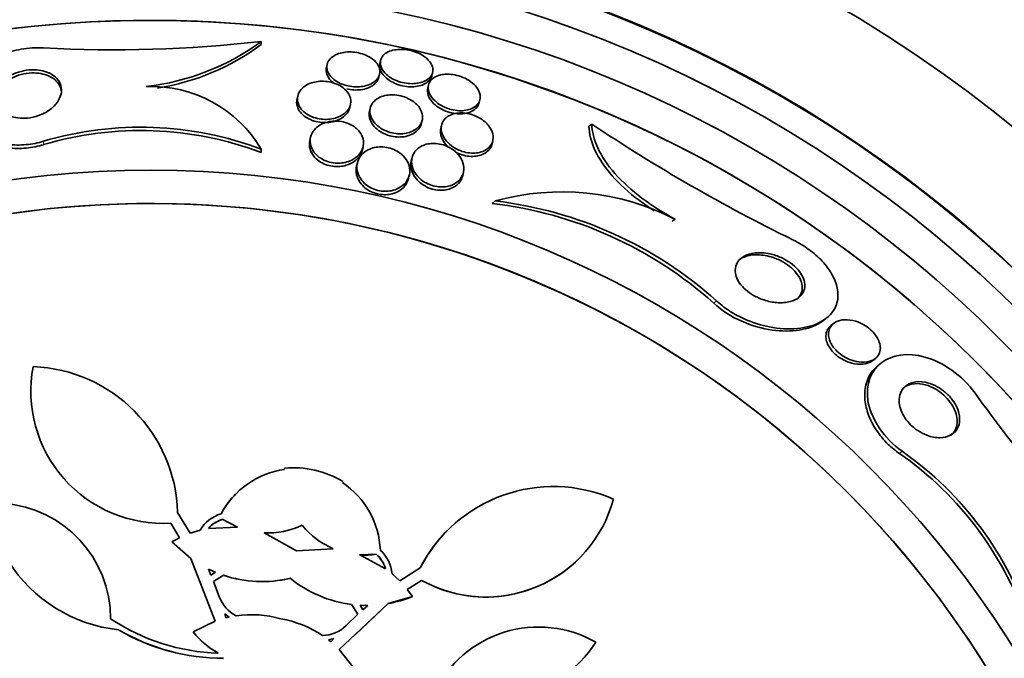
# Model space of a CAD drawing. Units: millimetres. Extents: x 0 to 1467, y 0 to 1211.
# Drawn here: x 695 to 710, y 658 to 667 of the extents above; entities that cross this region are included whole.
import ezdxf
from ezdxf import colors
from ezdxf.entities.mleader import LeaderData, LeaderLine
from ezdxf.math import Vec2, Vec3

# ---------------------------------------------------------------- set-up
doc = ezdxf.new("R2010")
doc.units = ezdxf.units.MM
doc.layers.add('DV1_Défaut', color=7, linetype='Continuous')
doc.layers.add('Défaut', color=7, linetype='Continuous')

# ---------------------------------------------------------------- blocks, each defined once
blk = doc.blocks.new('_DOT')
at = {"color": 0}
blk.add_line((0, 0), (-1, 0), dxfattribs=at)
at = {"color": 0, "const_width": 0.333}
blk.add_lwpolyline([(-0.1665, 0, 1), (0.1665, 0, 1)], format="xyb", close=True, dxfattribs=at)
blk = doc.blocks.new('SE')
at = {"layer": 'DV1_Défaut', "color": 7, "linetype": 'Continuous', "lineweight": 35}
for p, q in [((699.073, 666.843), (699.073, 666.797)), ((700.865, 666.559), (700.855, 666.513)), ((700.063, 666.498), (700.053, 666.452)), ((700.84, 666.309), (700.851, 666.355)), ((701.635, 666.335), (701.645, 666.38)), ((701.583, 666.188), (701.572, 666.142)), ((699.623, 666.027), (699.613, 665.98)), ((702.344, 665.928), (702.355, 665.974)), ((700.404, 665.852), (700.415, 665.9)), ((700.71, 665.843), (700.699, 665.796)), ((701.479, 665.617), (701.49, 665.665)), ((701.78, 665.588), (701.769, 665.54)), ((704.031, 665.606), (703.989, 665.573)), ((699.816, 665.408), (699.804, 665.359)), ((699.077, 665.228), (699.077, 665.177)), ((700.593, 665.218), (700.604, 665.266)), ((702.537, 665.31), (702.548, 665.358)), ((701.336, 665.1), (701.325, 665.051)), ((700.517, 665.023), (700.505, 664.973)), ((701.285, 664.794), (701.296, 664.844)), ((702.096, 664.834), (702.107, 664.883)), ((702.585, 664.453), (702.538, 664.415)), ((705.279, 664.18), (705.237, 664.147)), ((707.504, 662.66), (707.546, 662.693)), ((707.656, 662.615), (707.617, 662.583)), ((695.656, 661.967), (695.656, 661.967)), ((708.244, 662.06), (708.283, 662.091)), ((708.366, 662.021), (708.327, 661.99)), ((699.427, 660.444), (699.426, 660.428)), ((699.426, 660.428), (699.427, 660.444)), ((699.427, 660.444), (699.427, 660.444)), ((700.299, 660.245), (700.293, 660.23)), ((698.699, 660.063), (698.699, 660.063)), ((697.822, 659.78), (698.012, 659.47)), ((697.72, 659.622), (697.72, 659.622)), ((697.72, 659.622), (697.853, 659.403)), ((697.853, 659.403), (697.72, 659.622)), ((698.246, 659.626), (698.246, 659.626)), ((698.502, 659.678), (698.502, 659.678)), ((698.502, 659.678), (698.722, 659.561)), ((698.722, 659.561), (698.502, 659.678)), ((698.012, 659.47), (698.162, 659.516)), ((698.286, 659.543), (698.722, 659.561)), ((699.121, 659.474), (699.603, 659.205)), ((699.691, 659.588), (699.691, 659.588)), ((701.868, 659.513), (701.868, 659.513)), ((697.738, 659.342), (697.853, 659.403)), ((697.738, 659.342), (697.738, 659.342)), ((697.738, 659.342), (698.02, 659.09)), ((698.02, 659.09), (697.738, 659.342)), ((699.603, 659.205), (700.155, 659.238)), ((698.02, 659.09), (698.384, 658.151)), ((698.02, 659.09), (698.02, 659.09)), ((698.384, 658.151), (698.02, 659.09)), ((700.801, 659.154), (700.552, 659.144)), ((700.552, 659.144), (700.937, 658.938)), ((700.801, 659.154), (700.801, 659.154)), ((703.843, 659.093), (703.843, 659.093)), ((698.284, 658.932), (698.389, 658.884)), ((698.389, 658.884), (698.284, 658.932)), ((698.284, 658.932), (698.323, 658.842)), ((698.323, 658.842), (698.389, 658.884)), ((701.152, 658.754), (701.458, 658.95)), ((698.362, 658.747), (698.51, 658.839)), ((698.51, 658.839), (698.362, 658.747)), ((698.362, 658.747), (698.447, 658.519)), ((698.51, 658.839), (698.51, 658.839)), ((699.51, 658.794), (699.51, 658.794)), ((701.037, 658.86), (701.152, 658.754)), ((701.266, 658.624), (701.481, 658.763)), ((701.481, 658.763), (701.266, 658.624)), ((701.481, 658.763), (701.481, 658.763)), ((701.266, 658.624), (701.343, 658.519)), ((701.343, 658.519), (700.98, 658.415)), ((701.343, 658.519), (701.343, 658.519)), ((700.98, 658.415), (700.246, 657.726)), ((700.43, 658.401), (700.43, 658.401)), ((700.43, 658.401), (700.524, 658.254)), ((700.524, 658.254), (700.43, 658.401)), ((700.483, 657.948), (700.98, 658.415)), ((700.559, 658.389), (700.674, 658.386)), ((700.674, 658.386), (700.559, 658.389)), ((700.559, 658.389), (700.6, 658.322)), ((700.6, 658.322), (700.674, 658.386)), ((700.98, 658.415), (700.98, 658.415)), ((698.058, 657.989), (698.384, 658.151)), ((698.53, 658.262), (698.593, 658.211)), ((698.593, 658.211), (698.531, 658.262)), ((698.531, 658.262), (698.548, 658.201)), ((698.548, 658.201), (698.593, 658.211)), ((700.348, 658.085), (700.524, 658.254)), ((696.937, 658.022), (696.937, 658.022)), ((698.058, 657.989), (698.058, 657.989)), ((700.084, 657.871), (700.162, 657.89)), ((700.162, 657.89), (700.084, 657.871)), ((700.084, 657.871), (700.119, 657.843)), ((700.162, 657.89), (700.119, 657.843)), ((700.119, 657.843), (700.162, 657.89)), ((700.162, 657.89), (700.162, 657.89)), ((700.246, 657.726), (700.469, 657.439))]:
    blk.add_line(p, q, dxfattribs=at)
at = {"layer": 'DV1_Défaut', "color": 7, "linetype": 'Continuous', "lineweight": 18}
for p, q in [((695.814, 665.348), (695.814, 665.296)), ((705.901, 662.955), (705.859, 662.921)), ((708.682, 660.698), (708.642, 660.666))]:
    blk.add_line(p, q, dxfattribs=at)
at = {"layer": 'DV1_Défaut', "color": 7, "linetype": 'Continuous', "lineweight": 35}
for centre, radius in [((697.349, 649.591), 30), ((697.4, 649.642), 26.834), ((697.401, 649.643), 26.588), ((697.401, 649.643), 26.535), ((697.402, 649.644), 26.346), ((697.407, 649.649), 23.976), ((697.408, 649.65), 23.645), ((697.407, 649.65), 23.585), ((697.409, 649.651), 22.655), ((697.41, 649.652), 22), ((697.413, 649.655), 20.5), ((697.416, 649.658), 18.906), ((697.416, 649.658), 18.9), ((697.416, 649.658), 18.5), ((697.417, 649.659), 18), ((697.418, 649.66), 17.5), ((697.422, 649.664), 15.25), ((697.422, 649.664), 14.75)]:
    blk.add_circle(centre, radius, dxfattribs=at)
for centre, radius, start, end in [((697.403, 649.645), 25.906, 49.3484, 179.7884), ((697.414, 649.656), 18.9, 0, 135.0001), ((697.418, 649.66), 17.5, 0, 135), ((696.883, 685.98), 19.261, 266.809, 276.5288), ((696.967, 669.691), 3.542, 276.2636, 306.4955), ((696.966, 669.637), 3.537, 279.0638, 306.5793), ((697.418, 664.24), 1.931, 30.7798, 91.92), ((697.268, 660.445), 5.114, 69.2918, 106.5198), ((697.268, 660.41), 5.099, 69.2255, 106.572), ((718.329, 686.94), 25.682, 236.1699, 243.9403), ((697.409, 649.651), 22, 135.0001, 315), ((703.584, 660.883), 3.706, 62.7933, 105.6361), ((697.422, 649.664), 14.75, 0, 135), ((701.84, 658.423), 6.032, 48.2221, 83.3579), ((701.871, 658.451), 6.044, 48.1782, 83.2122), ((697.412, 649.654), 20.5, 135.0001, 315), ((697.414, 649.656), 18.5, 135.0001, 315), ((697.417, 649.659), 18, 135.0001, 315), ((697.604, 661.6), 1.982, 169.3282, 273.357), ((697.604, 661.6), 1.982, 169.3301, 273.3548), ((695.575, 659.721), 2.248, 1.5191, 87.9246), ((725.508, 672.747), 19.297, 215.3878, 225.0901), ((705.727, 656.482), 5.1, 17.8034, 55.139), ((705.754, 656.504), 5.115, 17.8696, 55.0869), ((697.422, 649.664), 15.25, 135.0001, 315), ((699.612, 659.149), 1.292, 98.3089, 151.8022), ((699.569, 659.16), 1.291, 76.1176, 96.3093), ((699.614, 659.149), 1.292, 57.9792, 78.1681), ((699.569, 659.158), 1.294, 2.5382, 55.9833), ((699.612, 659.149), 1.292, 135.089, 151.8012), ((703.455, 657.926), 2.244, 66.3453, 152.8355), ((695.081, 658.186), 1.738, 0.0509, 85.6081), ((702.443, 660.492), 1.979, 240.9029, 345.0441), ((698.615, 659.257), 0.522, 105.69, 150.2738), ((698.616, 659.255), 0.524, 135.0682, 150.1601), ((698.615, 659.257), 0.436, 105.0158, 139.0447), ((698.615, 659.257), 0.436, 105.0219, 135.1465), ((699.173, 660.686), 1.213, 267.5111, 295.2283), ((699.175, 660.677), 1.204, 267.4002, 295.3392), ((700.628, 660.346), 1.205, 218.9662, 246.8838), ((700.629, 660.348), 1.207, 218.9858, 246.8641), ((703.455, 657.926), 2.244, 135.0022, 152.8344), ((700.515, 658.822), 0.523, 4.0992, 48.5677), ((697.177, 660.248), 2.239, 212.3554, 263.8433), ((697.177, 660.248), 2.239, 212.3553, 263.8433), ((700.627, 660.348), 1.207, 266.4011, 278.2498), ((700.515, 658.823), 0.437, 15.3029, 49.2562), ((700.516, 658.823), 0.437, 15.2858, 49.2732), ((702.443, 660.492), 1.979, 240.9029, 315.0976), ((699.089, 660.57), 1.826, 251.5115, 283.3303), ((699.089, 660.571), 1.826, 251.5114, 283.3303), ((700.66, 660.213), 1.826, 230.9613, 262.7707), ((700.66, 660.213), 1.826, 230.9613, 262.7707), ((698.934, 658.691), 0.516, 199.388, 243.016), ((700.659, 660.213), 1.827, 280.1167, 291.9795), ((698.518, 660.727), 3.056, 236.2117, 268.3722), ((698.932, 656.643), 1.605, 74.1081, 98.3128), ((699.097, 656.604), 1.606, 55.9762, 80.176), ((698.518, 660.727), 3.134, 239.6863, 269.896), ((698.518, 660.727), 3.133, 239.6862, 269.896), ((699.023, 658.749), 1.228, 218.25, 241.2324), ((699.02, 658.747), 1.225, 218.2147, 241.2676), ((699.984, 658.451), 0.516, 271.2966, 314.9076), ((703.235, 656.327), 1.736, 60.3591, 154.2859), ((702.243, 659.088), 2.235, 250.4225, 325.9139)]:
    blk.add_arc(centre, radius, start, end, dxfattribs=at)
for points, knots in [([(695.814, 665.348), (695.731, 665.323), (695.642, 665.305), (695.553, 665.297), (695.461, 665.288), (695.367, 665.289), (695.28, 665.3), (695.196, 665.31), (695.115, 665.33), (695.043, 665.356), (694.966, 665.384), (694.898, 665.42), (694.84, 665.461), (694.773, 665.509), (694.719, 665.564), (694.678, 665.623), (694.63, 665.693), (694.6, 665.77), (694.588, 665.847), (694.574, 665.939), (694.585, 666.034), (694.62, 666.126), (694.657, 666.226), (694.725, 666.325), (694.819, 666.414), (694.89, 666.48), (694.978, 666.543), (695.08, 666.595), (695.164, 666.638), (695.261, 666.675), (695.362, 666.702), (695.464, 666.729), (695.574, 666.745), (695.681, 666.749), (695.725, 666.751), (695.768, 666.751), (695.811, 666.748)], [0, 0, 0, 0, 0.067156, 0.067156, 0.067156, 0.136701, 0.136701, 0.136701, 0.203879, 0.203879, 0.203879, 0.275511, 0.275511, 0.275511, 0.359002, 0.359002, 0.359002, 0.459769, 0.459769, 0.459769, 0.578933, 0.578933, 0.578933, 0.708331, 0.708331, 0.708331, 0.805121, 0.805121, 0.805121, 0.885855, 0.885855, 0.885855, 0.967238, 0.967238, 0.967238, 1, 1, 1, 1]), ([(700.717, 666.599), (700.689, 666.618), (700.656, 666.634), (700.62, 666.648), (700.585, 666.661), (700.546, 666.672), (700.507, 666.678), (700.469, 666.685), (700.431, 666.688), (700.395, 666.687), (700.357, 666.687), (700.321, 666.683), (700.289, 666.676), (700.252, 666.668), (700.219, 666.656), (700.191, 666.642), (700.158, 666.626), (700.131, 666.606), (700.11, 666.584), (700.086, 666.559), (700.071, 666.53), (700.063, 666.499), (700.056, 666.466), (700.058, 666.43), (700.072, 666.395), (700.085, 666.36), (700.109, 666.324), (700.144, 666.292), (700.169, 666.269), (700.199, 666.247), (700.234, 666.229), (700.269, 666.211), (700.309, 666.195), (700.35, 666.184), (700.387, 666.174), (700.427, 666.167), (700.465, 666.164), (700.502, 666.162), (700.539, 666.163), (700.573, 666.167), (700.61, 666.171), (700.645, 666.179), (700.675, 666.19), (700.71, 666.202), (700.741, 666.218), (700.766, 666.236), (700.796, 666.257), (700.818, 666.282), (700.833, 666.309), (700.85, 666.339), (700.857, 666.372), (700.855, 666.406), (700.852, 666.441), (700.838, 666.478), (700.812, 666.512), (700.79, 666.543), (700.758, 666.573), (700.717, 666.599)], [0, 0, 0, 0, 0.043048, 0.043048, 0.043048, 0.086265, 0.086265, 0.086265, 0.127652, 0.127652, 0.127652, 0.170053, 0.170053, 0.170053, 0.217134, 0.217134, 0.217134, 0.271568, 0.271568, 0.271568, 0.334392, 0.334392, 0.334392, 0.403263, 0.403263, 0.403263, 0.471202, 0.471202, 0.471202, 0.518284, 0.518284, 0.518284, 0.565715, 0.565715, 0.565715, 0.607975, 0.607975, 0.607975, 0.648933, 0.648933, 0.648933, 0.693095, 0.693095, 0.693095, 0.743748, 0.743748, 0.743748, 0.802854, 0.802854, 0.802854, 0.869661, 0.869661, 0.869661, 0.93893, 0.93893, 0.93893, 1, 1, 1, 1]), ([(701.504, 666.629), (701.475, 666.648), (701.441, 666.666), (701.404, 666.68), (701.368, 666.695), (701.328, 666.707), (701.289, 666.714), (701.251, 666.722), (701.212, 666.726), (701.176, 666.726), (701.139, 666.726), (701.104, 666.723), (701.072, 666.717), (701.037, 666.71), (701.005, 666.7), (700.978, 666.687), (700.947, 666.671), (700.922, 666.653), (700.904, 666.632), (700.882, 666.608), (700.869, 666.58), (700.864, 666.551), (700.858, 666.519), (700.863, 666.485), (700.877, 666.451), (700.892, 666.417), (700.917, 666.382), (700.953, 666.349), (700.978, 666.326), (701.01, 666.303), (701.046, 666.284), (701.081, 666.265), (701.123, 666.248), (701.165, 666.235), (701.203, 666.224), (701.243, 666.217), (701.281, 666.213), (701.319, 666.21), (701.355, 666.21), (701.389, 666.213), (701.425, 666.217), (701.459, 666.224), (701.488, 666.234), (701.522, 666.245), (701.55, 666.26), (701.574, 666.277), (701.601, 666.297), (701.621, 666.321), (701.633, 666.347), (701.647, 666.375), (701.652, 666.407), (701.647, 666.44), (701.642, 666.473), (701.627, 666.509), (701.6, 666.543), (701.577, 666.573), (701.544, 666.603), (701.504, 666.629)], [0, 0, 0, 0, 0.044258, 0.044258, 0.044258, 0.0887, 0.0887, 0.0887, 0.13105, 0.13105, 0.13105, 0.173893, 0.173893, 0.173893, 0.220839, 0.220839, 0.220839, 0.274508, 0.274508, 0.274508, 0.33599, 0.33599, 0.33599, 0.403371, 0.403371, 0.403371, 0.470575, 0.470575, 0.470575, 0.519097, 0.519097, 0.519097, 0.567978, 0.567978, 0.567978, 0.611452, 0.611452, 0.611452, 0.653162, 0.653162, 0.653162, 0.697532, 0.697532, 0.697532, 0.747788, 0.747788, 0.747788, 0.805859, 0.805859, 0.805859, 0.871219, 0.871219, 0.871219, 0.939336, 0.939336, 0.939336, 1, 1, 1, 1]), ([(695.905, 666.367), (695.95, 666.345), (695.988, 666.317), (696.015, 666.286), (696.043, 666.255), (696.062, 666.22), (696.072, 666.185), (696.084, 666.143), (696.085, 666.099), (696.075, 666.056), (696.064, 666.006), (696.039, 665.956), (696.001, 665.91), (695.969, 665.871), (695.927, 665.833), (695.877, 665.8), (695.836, 665.774), (695.789, 665.75), (695.738, 665.732), (695.686, 665.714), (695.629, 665.701), (695.572, 665.695), (695.523, 665.69), (695.474, 665.691), (695.428, 665.697), (695.385, 665.702), (695.345, 665.712), (695.309, 665.725), (695.27, 665.739), (695.236, 665.757), (695.207, 665.778), (695.174, 665.802), (695.147, 665.829), (695.127, 665.858), (695.104, 665.893), (695.089, 665.931), (695.084, 665.97), (695.078, 666.015), (695.084, 666.063), (695.102, 666.109), (695.122, 666.158), (695.156, 666.208), (695.204, 666.252), (695.24, 666.286), (695.284, 666.317), (695.335, 666.343), (695.377, 666.365), (695.426, 666.383), (695.476, 666.396), (695.527, 666.41), (695.582, 666.418), (695.635, 666.42), (695.682, 666.421), (695.729, 666.418), (695.772, 666.41), (695.814, 666.402), (695.853, 666.39), (695.888, 666.375), (695.894, 666.373), (695.899, 666.37), (695.905, 666.367)], [0, 0, 0, 0, 0.054552, 0.054552, 0.054552, 0.108618, 0.108618, 0.108618, 0.172034, 0.172034, 0.172034, 0.243815, 0.243815, 0.243815, 0.304174, 0.304174, 0.304174, 0.352841, 0.352841, 0.352841, 0.402045, 0.402045, 0.402045, 0.44365, 0.44365, 0.44365, 0.482059, 0.482059, 0.482059, 0.522967, 0.522967, 0.522967, 0.570425, 0.570425, 0.570425, 0.627414, 0.627414, 0.627414, 0.694643, 0.694643, 0.694643, 0.767787, 0.767787, 0.767787, 0.822573, 0.822573, 0.822573, 0.868074, 0.868074, 0.868074, 0.913951, 0.913951, 0.913951, 0.954292, 0.954292, 0.954292, 0.993415, 0.993415, 0.993415, 1, 1, 1, 1]), ([(700.053, 666.452), (700.051, 666.445), (700.05, 666.437), (700.049, 666.43), (700.046, 666.395), (700.054, 666.358), (700.073, 666.323), (700.088, 666.294), (700.11, 666.265), (700.14, 666.239), (700.151, 666.229), (700.163, 666.22), (700.176, 666.211)], [0, 0, 0, 0, 0.0944186, 0.0944186, 0.0944186, 0.5284583, 0.5284583, 0.5284583, 0.8728229, 0.8728229, 0.8728229, 1, 1, 1, 1]), ([(700.855, 666.513), (700.854, 666.508), (700.853, 666.502), (700.852, 666.496), (700.848, 666.464), (700.855, 666.429), (700.872, 666.395), (700.888, 666.361), (700.916, 666.326), (700.953, 666.294), (700.979, 666.272), (701.011, 666.25), (701.047, 666.232), (701.084, 666.213), (701.125, 666.197), (701.167, 666.186), (701.204, 666.176), (701.244, 666.169), (701.282, 666.166), (701.319, 666.164), (701.355, 666.164), (701.389, 666.168), (701.425, 666.173), (701.458, 666.18), (701.487, 666.191), (701.52, 666.203), (701.548, 666.219), (701.571, 666.237), (701.596, 666.258), (701.615, 666.283), (701.626, 666.309), (701.63, 666.318), (701.633, 666.326), (701.635, 666.335)], [0, 0, 0, 0, 0.023716, 0.023716, 0.023716, 0.159249, 0.159249, 0.159249, 0.292873, 0.292873, 0.292873, 0.388172, 0.388172, 0.388172, 0.48413, 0.48413, 0.48413, 0.570134, 0.570134, 0.570134, 0.653628, 0.653628, 0.653628, 0.743213, 0.743213, 0.743213, 0.845136, 0.845136, 0.845136, 0.962929, 0.962929, 0.962929, 1, 1, 1, 1]), ([(695.082, 665.955), (695.082, 665.99), (695.089, 666.026), (695.103, 666.06), (695.122, 666.11), (695.157, 666.16), (695.205, 666.205), (695.241, 666.238), (695.285, 666.269), (695.336, 666.295), (695.378, 666.317), (695.426, 666.335), (695.477, 666.348), (695.528, 666.362), (695.582, 666.37), (695.636, 666.372), (695.683, 666.373), (695.73, 666.37), (695.773, 666.362), (695.815, 666.354), (695.855, 666.342), (695.889, 666.327)], [0, 0, 0, 0, 0.145579, 0.145579, 0.145579, 0.354946, 0.354946, 0.354946, 0.511305, 0.511305, 0.511305, 0.641111, 0.641111, 0.641111, 0.77199, 0.77199, 0.77199, 0.887068, 0.887068, 0.887068, 1, 1, 1, 1]), ([(695.889, 666.327), (695.936, 666.306), (695.974, 666.279), (696.004, 666.25), (696.033, 666.22), (696.054, 666.187), (696.066, 666.153), (696.077, 666.125), (696.082, 666.096), (696.082, 666.066)], [0, 0, 0, 0, 0.356639, 0.356639, 0.356639, 0.710047, 0.710047, 0.710047, 1, 1, 1, 1]), ([(700.344, 666.114), (700.322, 666.137), (700.294, 666.159), (700.262, 666.178), (700.229, 666.197), (700.191, 666.213), (700.151, 666.225), (700.115, 666.235), (700.076, 666.243), (700.038, 666.246), (700.002, 666.249), (699.965, 666.248), (699.931, 666.244), (699.894, 666.24), (699.859, 666.233), (699.828, 666.222), (699.792, 666.21), (699.76, 666.194), (699.732, 666.176), (699.7, 666.154), (699.674, 666.128), (699.656, 666.1), (699.634, 666.068), (699.621, 666.032), (699.619, 665.996), (699.616, 665.956), (699.625, 665.914), (699.646, 665.874), (699.662, 665.845), (699.685, 665.816), (699.715, 665.789), (699.74, 665.767), (699.77, 665.747), (699.805, 665.73), (699.839, 665.712), (699.878, 665.698), (699.919, 665.689), (699.955, 665.681), (699.993, 665.676), (700.029, 665.675), (700.065, 665.675), (700.101, 665.677), (700.134, 665.683), (700.171, 665.689), (700.205, 665.7), (700.235, 665.712), (700.271, 665.727), (700.302, 665.746), (700.328, 665.767), (700.359, 665.792), (700.382, 665.822), (700.398, 665.852), (700.415, 665.887), (700.423, 665.926), (700.419, 665.964), (700.415, 666.004), (700.4, 666.045), (700.371, 666.083), (700.363, 666.094), (700.354, 666.104), (700.344, 666.114)], [0, 0, 0, 0, 0.045032, 0.045032, 0.045032, 0.090418, 0.090418, 0.090418, 0.131574, 0.131574, 0.131574, 0.170881, 0.170881, 0.170881, 0.21312, 0.21312, 0.21312, 0.261946, 0.261946, 0.261946, 0.320017, 0.320017, 0.320017, 0.387736, 0.387736, 0.387736, 0.460622, 0.460622, 0.460622, 0.513886, 0.513886, 0.513886, 0.558221, 0.558221, 0.558221, 0.602897, 0.602897, 0.602897, 0.64254, 0.64254, 0.64254, 0.681751, 0.681751, 0.681751, 0.725259, 0.725259, 0.725259, 0.776593, 0.776593, 0.776593, 0.837949, 0.837949, 0.837949, 0.908229, 0.908229, 0.908229, 0.980536, 0.980536, 0.980536, 1, 1, 1, 1]), ([(700.36, 666.132), (700.394, 666.124), (700.429, 666.119), (700.462, 666.117), (700.499, 666.115), (700.536, 666.116), (700.57, 666.121), (700.607, 666.126), (700.641, 666.134), (700.671, 666.146), (700.706, 666.158), (700.737, 666.175), (700.761, 666.194), (700.79, 666.216), (700.812, 666.242), (700.826, 666.269), (700.833, 666.282), (700.837, 666.295), (700.841, 666.309)], [0, 0, 0, 0, 0.142615, 0.142615, 0.142615, 0.299217, 0.299217, 0.299217, 0.469138, 0.469138, 0.469138, 0.664679, 0.664679, 0.664679, 0.892872, 0.892872, 0.892872, 1, 1, 1, 1]), ([(701.792, 666.347), (701.751, 666.341), (701.714, 666.328), (701.685, 666.312), (701.655, 666.296), (701.632, 666.276), (701.614, 666.254), (701.595, 666.229), (701.583, 666.2), (701.58, 666.169), (701.576, 666.135), (701.582, 666.098), (701.599, 666.062), (701.616, 666.025), (701.643, 665.987), (701.681, 665.952), (701.707, 665.927), (701.74, 665.904), (701.776, 665.883), (701.812, 665.862), (701.854, 665.844), (701.897, 665.831), (701.935, 665.82), (701.974, 665.812), (702.012, 665.808), (702.048, 665.805), (702.084, 665.805), (702.116, 665.808), (702.151, 665.812), (702.183, 665.819), (702.211, 665.83), (702.243, 665.841), (702.27, 665.857), (702.292, 665.875), (702.317, 665.896), (702.335, 665.921), (702.346, 665.947), (702.359, 665.978), (702.362, 666.011), (702.356, 666.046), (702.349, 666.082), (702.332, 666.12), (702.304, 666.157), (702.282, 666.185), (702.254, 666.213), (702.219, 666.239), (702.185, 666.264), (702.143, 666.288), (702.099, 666.306), (702.06, 666.322), (702.018, 666.335), (701.977, 666.343), (701.94, 666.35), (701.902, 666.353), (701.867, 666.353), (701.841, 666.353), (701.815, 666.351), (701.792, 666.347)], [0, 0, 0, 0, 0.054352, 0.054352, 0.054352, 0.108289, 0.108289, 0.108289, 0.169776, 0.169776, 0.169776, 0.238064, 0.238064, 0.238064, 0.306802, 0.306802, 0.306802, 0.355399, 0.355399, 0.355399, 0.404401, 0.404401, 0.404401, 0.447446, 0.447446, 0.447446, 0.488292, 0.488292, 0.488292, 0.531699, 0.531699, 0.531699, 0.581138, 0.581138, 0.581138, 0.638849, 0.638849, 0.638849, 0.704661, 0.704661, 0.704661, 0.774118, 0.774118, 0.774118, 0.827505, 0.827505, 0.827505, 0.881413, 0.881413, 0.881413, 0.92757, 0.92757, 0.92757, 0.96905, 0.96905, 0.96905, 1, 1, 1, 1]), ([(701.573, 666.142), (701.569, 666.126), (701.568, 666.11), (701.569, 666.093), (701.571, 666.058), (701.583, 666.019), (701.606, 665.982), (701.625, 665.952), (701.651, 665.921), (701.684, 665.893), (701.712, 665.869), (701.745, 665.846), (701.782, 665.827), (701.819, 665.808), (701.86, 665.791), (701.903, 665.78), (701.94, 665.769), (701.979, 665.763), (702.016, 665.76), (702.052, 665.758), (702.087, 665.759), (702.119, 665.763), (702.153, 665.768), (702.185, 665.776), (702.212, 665.788), (702.243, 665.801), (702.27, 665.817), (702.29, 665.837), (702.314, 665.859), (702.331, 665.885), (702.34, 665.913), (702.342, 665.918), (702.343, 665.923), (702.344, 665.928)], [0, 0, 0, 0, 0.064628, 0.064628, 0.064628, 0.203203, 0.203203, 0.203203, 0.31596, 0.31596, 0.31596, 0.410982, 0.410982, 0.410982, 0.506739, 0.506739, 0.506739, 0.591431, 0.591431, 0.591431, 0.673191, 0.673191, 0.673191, 0.76117, 0.76117, 0.76117, 0.862027, 0.862027, 0.862027, 0.979813, 0.979813, 0.979813, 1, 1, 1, 1]), ([(699.613, 665.979), (699.609, 665.962), (699.607, 665.945), (699.607, 665.928), (699.609, 665.888), (699.622, 665.846), (699.647, 665.806), (699.666, 665.778), (699.691, 665.751), (699.722, 665.726), (699.748, 665.706), (699.779, 665.687), (699.814, 665.672), (699.849, 665.656), (699.888, 665.644), (699.927, 665.637), (699.963, 665.63), (700.001, 665.627), (700.036, 665.627), (700.073, 665.627), (700.108, 665.631), (700.141, 665.638), (700.177, 665.646), (700.211, 665.657), (700.241, 665.672), (700.276, 665.688), (700.307, 665.709), (700.331, 665.732), (700.36, 665.759), (700.382, 665.79), (700.395, 665.822), (700.399, 665.832), (700.402, 665.842), (700.404, 665.852)], [0, 0, 0, 0, 0.063572, 0.063572, 0.063572, 0.209434, 0.209434, 0.209434, 0.311134, 0.311134, 0.311134, 0.396954, 0.396954, 0.396954, 0.483325, 0.483325, 0.483325, 0.561448, 0.561448, 0.561448, 0.640599, 0.640599, 0.640599, 0.729722, 0.729722, 0.729722, 0.835556, 0.835556, 0.835556, 0.961768, 0.961768, 0.961768, 1, 1, 1, 1]), ([(701.424, 665.882), (701.402, 665.908), (701.373, 665.933), (701.34, 665.955), (701.307, 665.977), (701.267, 665.997), (701.226, 666.012), (701.189, 666.025), (701.149, 666.035), (701.109, 666.04), (701.073, 666.045), (701.037, 666.046), (701.003, 666.043), (700.968, 666.041), (700.934, 666.035), (700.904, 666.025), (700.869, 666.015), (700.839, 666.001), (700.813, 665.984), (700.783, 665.964), (700.758, 665.94), (700.741, 665.914), (700.72, 665.884), (700.708, 665.849), (700.705, 665.814), (700.702, 665.775), (700.71, 665.733), (700.73, 665.692), (700.746, 665.66), (700.769, 665.627), (700.8, 665.597), (700.825, 665.573), (700.856, 665.549), (700.891, 665.529), (700.926, 665.509), (700.967, 665.492), (701.009, 665.48), (701.046, 665.47), (701.084, 665.463), (701.121, 665.461), (701.157, 665.458), (701.192, 665.46), (701.224, 665.464), (701.259, 665.469), (701.292, 665.478), (701.321, 665.489), (701.355, 665.503), (701.385, 665.52), (701.409, 665.54), (701.437, 665.563), (701.459, 665.59), (701.474, 665.62), (701.49, 665.654), (701.497, 665.691), (701.494, 665.729), (701.49, 665.769), (701.475, 665.811), (701.448, 665.851), (701.441, 665.862), (701.433, 665.872), (701.424, 665.882)], [0, 0, 0, 0, 0.047945, 0.047945, 0.047945, 0.096335, 0.096335, 0.096335, 0.139089, 0.139089, 0.139089, 0.178496, 0.178496, 0.178496, 0.219747, 0.219747, 0.219747, 0.266728, 0.266728, 0.266728, 0.32236, 0.32236, 0.32236, 0.387776, 0.387776, 0.387776, 0.459941, 0.459941, 0.459941, 0.516709, 0.516709, 0.516709, 0.563281, 0.563281, 0.563281, 0.610283, 0.610283, 0.610283, 0.651036, 0.651036, 0.651036, 0.690005, 0.690005, 0.690005, 0.732297, 0.732297, 0.732297, 0.781644, 0.781644, 0.781644, 0.840617, 0.840617, 0.840617, 0.909089, 0.909089, 0.909089, 0.981615, 0.981615, 0.981615, 1, 1, 1, 1]), ([(695.814, 665.296), (695.731, 665.272), (695.642, 665.254), (695.553, 665.246), (695.461, 665.237), (695.368, 665.238), (695.281, 665.249), (695.196, 665.259), (695.115, 665.278), (695.044, 665.305), (694.967, 665.333), (694.899, 665.369), (694.841, 665.41), (694.774, 665.458), (694.72, 665.513), (694.679, 665.571), (694.63, 665.642), (694.6, 665.719), (694.588, 665.796), (694.584, 665.822), (694.582, 665.849), (694.582, 665.875)], [0, 0, 0, 0, 0.135998, 0.135998, 0.135998, 0.276827, 0.276827, 0.276827, 0.412833, 0.412833, 0.412833, 0.55787, 0.55787, 0.55787, 0.727014, 0.727014, 0.727014, 0.931319, 0.931319, 0.931319, 1, 1, 1, 1]), ([(700.699, 665.796), (700.696, 665.785), (700.695, 665.773), (700.694, 665.762), (700.692, 665.722), (700.701, 665.68), (700.722, 665.639), (700.738, 665.607), (700.762, 665.575), (700.793, 665.545), (700.818, 665.521), (700.849, 665.498), (700.885, 665.478), (700.92, 665.459), (700.96, 665.442), (701.002, 665.431), (701.039, 665.421), (701.077, 665.414), (701.114, 665.412), (701.149, 665.41), (701.184, 665.412), (701.217, 665.416), (701.252, 665.422), (701.284, 665.431), (701.313, 665.442), (701.347, 665.456), (701.376, 665.474), (701.4, 665.494), (701.429, 665.518), (701.45, 665.545), (701.464, 665.575), (701.471, 665.589), (701.475, 665.603), (701.479, 665.617)], [0, 0, 0, 0, 0.042003, 0.042003, 0.042003, 0.186689, 0.186689, 0.186689, 0.29906, 0.29906, 0.29906, 0.391369, 0.391369, 0.391369, 0.484515, 0.484515, 0.484515, 0.565515, 0.565515, 0.565515, 0.643368, 0.643368, 0.643368, 0.728179, 0.728179, 0.728179, 0.827359, 0.827359, 0.827359, 0.945973, 0.945973, 0.945973, 1, 1, 1, 1]), ([(702.452, 665.618), (702.427, 665.644), (702.396, 665.669), (702.361, 665.69), (702.326, 665.712), (702.285, 665.731), (702.244, 665.745), (702.207, 665.757), (702.167, 665.766), (702.129, 665.77), (702.094, 665.774), (702.059, 665.774), (702.027, 665.771), (701.993, 665.767), (701.962, 665.76), (701.934, 665.75), (701.902, 665.738), (701.875, 665.722), (701.853, 665.704), (701.826, 665.682), (701.806, 665.656), (701.794, 665.629), (701.778, 665.596), (701.772, 665.559), (701.775, 665.522), (701.779, 665.481), (701.794, 665.437), (701.82, 665.395), (701.84, 665.363), (701.867, 665.33), (701.901, 665.301), (701.929, 665.276), (701.962, 665.253), (701.998, 665.234), (702.035, 665.214), (702.076, 665.198), (702.118, 665.187), (702.154, 665.177), (702.192, 665.171), (702.227, 665.17), (702.262, 665.168), (702.295, 665.17), (702.326, 665.176), (702.359, 665.181), (702.39, 665.191), (702.416, 665.204), (702.447, 665.219), (702.473, 665.237), (702.493, 665.258), (702.518, 665.284), (702.535, 665.313), (702.544, 665.344), (702.555, 665.38), (702.556, 665.419), (702.547, 665.459), (702.537, 665.501), (702.515, 665.544), (702.482, 665.585), (702.473, 665.597), (702.463, 665.608), (702.452, 665.618)], [0, 0, 0, 0, 0.046823, 0.046823, 0.046823, 0.094062, 0.094062, 0.094062, 0.136147, 0.136147, 0.136147, 0.175394, 0.175394, 0.175394, 0.216872, 0.216872, 0.216872, 0.264397, 0.264397, 0.264397, 0.320831, 0.320831, 0.320831, 0.387108, 0.387108, 0.387108, 0.459726, 0.459726, 0.459726, 0.515342, 0.515342, 0.515342, 0.561099, 0.561099, 0.561099, 0.607261, 0.607261, 0.607261, 0.647533, 0.647533, 0.647533, 0.686454, 0.686454, 0.686454, 0.729027, 0.729027, 0.729027, 0.778936, 0.778936, 0.778936, 0.838674, 0.838674, 0.838674, 0.907847, 0.907847, 0.907847, 0.980533, 0.980533, 0.980533, 1, 1, 1, 1]), ([(700.527, 665.516), (700.504, 665.54), (700.476, 665.563), (700.443, 665.582), (700.411, 665.601), (700.373, 665.618), (700.334, 665.63), (700.299, 665.64), (700.261, 665.647), (700.224, 665.649), (700.189, 665.652), (700.153, 665.651), (700.121, 665.646), (700.085, 665.641), (700.051, 665.633), (700.021, 665.621), (699.977, 665.605), (699.94, 665.583), (699.91, 665.557), (699.879, 665.531), (699.855, 665.501), (699.838, 665.469), (699.818, 665.431), (699.808, 665.389), (699.809, 665.346), (699.81, 665.301), (699.824, 665.253), (699.852, 665.208), (699.87, 665.178), (699.895, 665.148), (699.926, 665.122), (699.952, 665.101), (699.983, 665.081), (700.017, 665.065), (700.051, 665.048), (700.09, 665.036), (700.129, 665.028), (700.164, 665.021), (700.2, 665.018), (700.235, 665.018), (700.27, 665.019), (700.304, 665.023), (700.335, 665.03), (700.371, 665.039), (700.404, 665.051), (700.433, 665.065), (700.476, 665.087), (700.513, 665.115), (700.54, 665.146), (700.568, 665.177), (700.588, 665.212), (700.599, 665.249), (700.612, 665.291), (700.614, 665.337), (700.603, 665.382), (700.594, 665.418), (700.577, 665.454), (700.551, 665.488), (700.543, 665.498), (700.535, 665.507), (700.527, 665.516)], [0, 0, 0, 0, 0.043327, 0.043327, 0.043327, 0.087043, 0.087043, 0.087043, 0.126253, 0.126253, 0.126253, 0.163502, 0.163502, 0.163502, 0.203971, 0.203971, 0.203971, 0.262484, 0.262484, 0.262484, 0.321706, 0.321706, 0.321706, 0.393185, 0.393185, 0.393185, 0.469827, 0.469827, 0.469827, 0.520159, 0.520159, 0.520159, 0.561715, 0.561715, 0.561715, 0.603599, 0.603599, 0.603599, 0.640746, 0.640746, 0.640746, 0.678164, 0.678164, 0.678164, 0.720765, 0.720765, 0.720765, 0.784472, 0.784472, 0.784472, 0.848941, 0.848941, 0.848941, 0.92404, 0.92404, 0.92404, 0.983626, 0.983626, 0.983626, 1, 1, 1, 1]), ([(701.769, 665.541), (701.766, 665.528), (701.764, 665.515), (701.764, 665.501), (701.763, 665.461), (701.772, 665.419), (701.793, 665.376), (701.81, 665.342), (701.834, 665.307), (701.867, 665.274), (701.872, 665.269), (701.877, 665.264), (701.883, 665.259)], [0, 0, 0, 0, 0.147605, 0.147605, 0.147605, 0.585053, 0.585053, 0.585053, 0.9437, 0.9437, 0.9437, 1, 1, 1, 1]), ([(703.989, 665.573), (703.992, 665.461), (704.02, 665.342), (704.137, 665.088), (704.222, 664.96), (704.449, 664.702), (704.586, 664.579), (704.813, 664.408), (704.888, 664.356), (704.966, 664.306)], [0, 0, 0, 0, 0.288216, 0.288216, 0.576432, 0.576432, 0.864648, 0.864648, 1, 1, 1, 1]), ([(704.031, 665.606), (704.034, 665.494), (704.062, 665.376), (704.179, 665.122), (704.265, 664.993), (704.491, 664.736), (704.628, 664.612), (704.936, 664.38), (705.103, 664.275), (705.279, 664.18)], [0, 0, 0, 0, 0.25, 0.25, 0.5, 0.5, 0.75, 0.75, 1, 1, 1, 1]), ([(699.804, 665.359), (699.795, 665.318), (699.796, 665.275), (699.808, 665.233), (699.818, 665.197), (699.836, 665.16), (699.863, 665.125), (699.885, 665.098), (699.912, 665.072), (699.945, 665.049), (699.973, 665.03), (700.004, 665.013), (700.039, 665), (700.073, 664.987), (700.111, 664.977), (700.148, 664.972), (700.183, 664.968), (700.218, 664.967), (700.252, 664.969), (700.287, 664.972), (700.32, 664.978), (700.351, 664.988), (700.395, 665.001), (700.434, 665.02), (700.467, 665.042), (700.508, 665.07), (700.54, 665.104), (700.562, 665.141), (700.576, 665.165), (700.587, 665.191), (700.593, 665.218)], [0, 0, 0, 0, 0.139677, 0.139677, 0.139677, 0.25893, 0.25893, 0.25893, 0.352636, 0.352636, 0.352636, 0.431308, 0.431308, 0.431308, 0.510402, 0.510402, 0.510402, 0.583317, 0.583317, 0.583317, 0.659893, 0.659893, 0.659893, 0.769985, 0.769985, 0.769985, 0.908145, 0.908145, 0.908145, 1, 1, 1, 1]), ([(701.178, 665.153), (701.152, 665.174), (701.122, 665.194), (701.089, 665.211), (701.056, 665.228), (701.018, 665.241), (700.981, 665.25), (700.946, 665.258), (700.909, 665.263), (700.875, 665.263), (700.84, 665.263), (700.807, 665.26), (700.776, 665.253), (700.741, 665.246), (700.71, 665.235), (700.681, 665.221), (700.64, 665.2), (700.605, 665.174), (700.579, 665.143), (700.552, 665.113), (700.533, 665.078), (700.522, 665.042), (700.508, 664.998), (700.506, 664.951), (700.516, 664.904), (700.524, 664.863), (700.541, 664.821), (700.568, 664.782), (700.589, 664.751), (700.616, 664.722), (700.649, 664.696), (700.677, 664.674), (700.708, 664.655), (700.742, 664.639), (700.777, 664.623), (700.815, 664.611), (700.853, 664.604), (700.888, 664.598), (700.923, 664.596), (700.956, 664.597), (700.99, 664.599), (701.023, 664.604), (701.052, 664.612), (701.095, 664.623), (701.133, 664.641), (701.165, 664.662), (701.206, 664.688), (701.238, 664.721), (701.26, 664.757), (701.283, 664.794), (701.297, 664.834), (701.302, 664.876), (701.307, 664.923), (701.299, 664.973), (701.278, 665.022), (701.262, 665.057), (701.239, 665.092), (701.209, 665.123), (701.199, 665.133), (701.189, 665.143), (701.178, 665.153)], [0, 0, 0, 0, 0.040156, 0.040156, 0.040156, 0.080612, 0.080612, 0.080612, 0.117842, 0.117842, 0.117842, 0.154613, 0.154613, 0.154613, 0.1958, 0.1958, 0.1958, 0.257287, 0.257287, 0.257287, 0.319608, 0.319608, 0.319608, 0.394415, 0.394415, 0.394415, 0.458656, 0.458656, 0.458656, 0.507932, 0.507932, 0.507932, 0.548147, 0.548147, 0.548147, 0.588672, 0.588672, 0.588672, 0.62477, 0.62477, 0.62477, 0.661524, 0.661524, 0.661524, 0.713912, 0.713912, 0.713912, 0.781189, 0.781189, 0.781189, 0.849395, 0.849395, 0.849395, 0.92724, 0.92724, 0.92724, 0.982835, 0.982835, 0.982835, 1, 1, 1, 1]), ([(701.981, 665.197), (701.954, 665.22), (701.923, 665.241), (701.889, 665.258), (701.854, 665.276), (701.816, 665.291), (701.778, 665.3), (701.742, 665.309), (701.705, 665.314), (701.671, 665.315), (701.636, 665.316), (701.603, 665.313), (701.573, 665.307), (701.539, 665.301), (701.508, 665.29), (701.482, 665.277), (701.442, 665.257), (701.411, 665.232), (701.387, 665.203), (701.363, 665.174), (701.346, 665.14), (701.337, 665.105), (701.327, 665.064), (701.327, 665.018), (701.339, 664.973), (701.35, 664.926), (701.375, 664.876), (701.413, 664.831), (701.437, 664.803), (701.466, 664.775), (701.501, 664.751), (701.53, 664.731), (701.563, 664.712), (701.598, 664.698), (701.634, 664.684), (701.672, 664.673), (701.709, 664.667), (701.744, 664.662), (701.778, 664.661), (701.811, 664.663), (701.844, 664.665), (701.876, 664.671), (701.905, 664.68), (701.946, 664.693), (701.981, 664.712), (702.01, 664.734), (702.046, 664.762), (702.073, 664.796), (702.09, 664.833), (702.107, 664.87), (702.115, 664.911), (702.113, 664.953), (702.111, 664.999), (702.096, 665.048), (702.068, 665.095), (702.047, 665.13), (702.018, 665.166), (701.981, 665.197)], [0, 0, 0, 0, 0.041572, 0.041572, 0.041572, 0.083463, 0.083463, 0.083463, 0.121812, 0.121812, 0.121812, 0.159276, 0.159276, 0.159276, 0.200719, 0.200719, 0.200719, 0.261233, 0.261233, 0.261233, 0.322469, 0.322469, 0.322469, 0.395494, 0.395494, 0.395494, 0.471801, 0.471801, 0.471801, 0.519391, 0.519391, 0.519391, 0.559483, 0.559483, 0.559483, 0.599822, 0.599822, 0.599822, 0.636521, 0.636521, 0.636521, 0.674565, 0.674565, 0.674565, 0.728685, 0.728685, 0.728685, 0.796806, 0.796806, 0.796806, 0.865657, 0.865657, 0.865657, 0.942111, 0.942111, 0.942111, 1, 1, 1, 1]), ([(701.987, 665.186), (702.017, 665.17), (702.049, 665.156), (702.082, 665.145), (702.119, 665.134), (702.158, 665.126), (702.195, 665.123), (702.23, 665.119), (702.264, 665.12), (702.295, 665.124), (702.329, 665.129), (702.36, 665.137), (702.387, 665.148), (702.419, 665.161), (702.446, 665.177), (702.468, 665.197), (702.494, 665.22), (702.514, 665.247), (702.526, 665.276), (702.531, 665.287), (702.534, 665.298), (702.537, 665.31)], [0, 0, 0, 0, 0.130689, 0.130689, 0.130689, 0.27499, 0.27499, 0.27499, 0.410029, 0.410029, 0.410029, 0.554752, 0.554752, 0.554752, 0.72282, 0.72282, 0.72282, 0.924095, 0.924095, 0.924095, 1, 1, 1, 1]), ([(700.505, 664.973), (700.498, 664.943), (700.496, 664.912), (700.5, 664.88), (700.505, 664.831), (700.523, 664.78), (700.556, 664.732), (700.577, 664.702), (700.604, 664.672), (700.636, 664.646), (700.663, 664.624), (700.695, 664.605), (700.729, 664.589), (700.764, 664.573), (700.802, 664.561), (700.84, 664.554), (700.875, 664.547), (700.91, 664.545), (700.943, 664.546), (700.977, 664.547), (701.009, 664.552), (701.039, 664.56), (701.082, 664.572), (701.12, 664.589), (701.152, 664.61), (701.193, 664.637), (701.225, 664.67), (701.248, 664.706), (701.265, 664.733), (701.278, 664.763), (701.285, 664.794)], [0, 0, 0, 0, 0.099421, 0.099421, 0.099421, 0.255746, 0.255746, 0.255746, 0.353146, 0.353146, 0.353146, 0.433488, 0.433488, 0.433488, 0.514468, 0.514468, 0.514468, 0.586311, 0.586311, 0.586311, 0.659303, 0.659303, 0.659303, 0.763321, 0.763321, 0.763321, 0.897132, 0.897132, 0.897132, 1, 1, 1, 1]), ([(701.325, 665.051), (701.318, 665.022), (701.317, 664.991), (701.32, 664.961), (701.326, 664.913), (701.344, 664.864), (701.375, 664.817), (701.396, 664.785), (701.424, 664.753), (701.458, 664.725), (701.485, 664.702), (701.518, 664.681), (701.553, 664.663), (701.588, 664.646), (701.628, 664.632), (701.667, 664.623), (701.702, 664.615), (701.738, 664.611), (701.772, 664.612), (701.805, 664.612), (701.838, 664.616), (701.867, 664.623), (701.901, 664.631), (701.931, 664.643), (701.958, 664.658), (701.997, 664.679), (702.029, 664.707), (702.052, 664.738), (702.073, 664.768), (702.088, 664.8), (702.096, 664.834)], [0, 0, 0, 0, 0.100152, 0.100152, 0.100152, 0.25331, 0.25331, 0.25331, 0.356517, 0.356517, 0.356517, 0.440871, 0.440871, 0.440871, 0.525964, 0.525964, 0.525964, 0.600512, 0.600512, 0.600512, 0.67452, 0.67452, 0.67452, 0.758127, 0.758127, 0.758127, 0.883127, 0.883127, 0.883127, 1, 1, 1, 1]), ([(705.901, 662.955), (705.904, 662.952), (705.907, 662.95), (705.91, 662.947), (705.973, 662.888), (706.046, 662.833), (706.122, 662.786), (706.201, 662.737), (706.285, 662.695), (706.369, 662.661), (706.495, 662.609), (706.623, 662.575), (706.743, 662.555), (706.893, 662.531), (707.036, 662.528), (707.163, 662.546), (707.291, 662.563), (707.405, 662.601), (707.496, 662.658), (707.576, 662.708), (707.639, 662.773), (707.678, 662.852), (707.709, 662.915), (707.725, 662.987), (707.721, 663.067), (707.717, 663.133), (707.7, 663.205), (707.668, 663.278), (707.636, 663.351), (707.588, 663.428), (707.528, 663.5), (707.474, 663.565), (707.408, 663.628), (707.338, 663.684), (707.268, 663.741), (707.19, 663.792), (707.112, 663.835), (707.09, 663.847), (707.068, 663.858), (707.047, 663.869)], [0, 0, 0, 0, 0.00288, 0.00288, 0.00288, 0.068345, 0.068345, 0.068345, 0.136771, 0.136771, 0.136771, 0.240179, 0.240179, 0.240179, 0.36904, 0.36904, 0.36904, 0.498922, 0.498922, 0.498922, 0.612101, 0.612101, 0.612101, 0.701179, 0.701179, 0.701179, 0.774881, 0.774881, 0.774881, 0.849125, 0.849125, 0.849125, 0.915438, 0.915438, 0.915438, 0.981857, 0.981857, 0.981857, 1, 1, 1, 1]), ([(707.19, 663.319), (707.21, 663.28), (707.221, 663.242), (707.224, 663.206), (707.227, 663.171), (707.223, 663.138), (707.212, 663.109), (707.198, 663.068), (707.171, 663.033), (707.136, 663.006), (707.101, 662.978), (707.056, 662.957), (707.006, 662.944), (706.947, 662.928), (706.878, 662.922), (706.805, 662.928), (706.743, 662.933), (706.677, 662.946), (706.61, 662.968), (706.559, 662.985), (706.506, 663.009), (706.456, 663.037), (706.414, 663.061), (706.374, 663.09), (706.338, 663.121), (706.303, 663.152), (706.271, 663.187), (706.246, 663.222), (706.224, 663.254), (706.208, 663.287), (706.197, 663.319), (706.186, 663.352), (706.181, 663.384), (706.181, 663.413), (706.181, 663.455), (706.193, 663.493), (706.212, 663.526), (706.236, 663.567), (706.272, 663.601), (706.317, 663.625), (706.363, 663.65), (706.417, 663.666), (706.478, 663.673), (706.545, 663.681), (706.622, 663.677), (706.701, 663.66), (706.757, 663.647), (706.815, 663.628), (706.873, 663.602), (706.919, 663.58), (706.966, 663.553), (707.008, 663.523), (707.051, 663.492), (707.091, 663.455), (707.124, 663.418), (707.151, 663.386), (707.174, 663.352), (707.19, 663.319)], [0, 0, 0, 0, 0.044162, 0.044162, 0.044162, 0.087908, 0.087908, 0.087908, 0.150135, 0.150135, 0.150135, 0.213157, 0.213157, 0.213157, 0.287934, 0.287934, 0.287934, 0.350598, 0.350598, 0.350598, 0.399048, 0.399048, 0.399048, 0.43897, 0.43897, 0.43897, 0.479167, 0.479167, 0.479167, 0.515407, 0.515407, 0.515407, 0.552746, 0.552746, 0.552746, 0.606211, 0.606211, 0.606211, 0.674287, 0.674287, 0.674287, 0.743197, 0.743197, 0.743197, 0.820556, 0.820556, 0.820556, 0.874658, 0.874658, 0.874658, 0.918537, 0.918537, 0.918537, 0.962844, 0.962844, 0.962844, 1, 1, 1, 1]), ([(706.232, 663.564), (706.26, 663.585), (706.292, 663.603), (706.328, 663.616), (706.383, 663.636), (706.448, 663.647), (706.518, 663.645), (706.59, 663.644), (706.671, 663.631), (706.752, 663.603), (706.803, 663.586), (706.856, 663.562), (706.905, 663.533), (706.947, 663.509), (706.987, 663.48), (707.024, 663.448), (707.06, 663.417), (707.092, 663.381), (707.117, 663.345), (707.14, 663.313), (707.158, 663.279), (707.169, 663.247), (707.17, 663.243), (707.172, 663.239), (707.173, 663.235)], [0, 0, 0, 0, 0.130035, 0.130035, 0.130035, 0.330078, 0.330078, 0.330078, 0.538841, 0.538841, 0.538841, 0.66846, 0.66846, 0.66846, 0.777737, 0.777737, 0.777737, 0.887714, 0.887714, 0.887714, 0.987345, 0.987345, 0.987345, 1, 1, 1, 1]), ([(707.173, 663.235), (707.186, 663.194), (707.189, 663.154), (707.184, 663.119), (707.178, 663.084), (707.165, 663.052), (707.146, 663.025), (707.133, 663.006), (707.116, 662.99), (707.098, 662.975)], [0, 0, 0, 0, 0.373828, 0.373828, 0.373828, 0.743759, 0.743759, 0.743759, 1, 1, 1, 1]), ([(705.859, 662.921), (706.103, 662.69), (706.447, 662.557), (707.028, 662.477), (707.284, 662.517), (707.476, 662.639), (707.493, 662.651), (707.508, 662.663)], [0, 0, 0, 0, 0.477032, 0.477032, 0.954063, 0.954063, 1, 1, 1, 1]), ([(708.245, 662.061), (708.236, 662.054), (708.227, 662.048), (708.217, 662.042), (708.182, 662.022), (708.14, 662.009), (708.094, 662.005), (708.044, 662), (707.987, 662.005), (707.928, 662.021), (707.887, 662.032), (707.844, 662.048), (707.803, 662.07), (707.768, 662.088), (707.734, 662.11), (707.702, 662.136), (707.671, 662.162), (707.642, 662.191), (707.618, 662.222), (707.597, 662.249), (707.58, 662.278), (707.567, 662.306), (707.555, 662.335), (707.547, 662.363), (707.543, 662.389), (707.539, 662.418), (707.54, 662.446), (707.546, 662.471), (707.553, 662.501), (707.566, 662.528), (707.584, 662.55), (707.593, 662.562), (707.604, 662.573), (707.617, 662.583)], [0, 0, 0, 0, 0.039349, 0.039349, 0.039349, 0.178832, 0.178832, 0.178832, 0.328719, 0.328719, 0.328719, 0.431864, 0.431864, 0.431864, 0.517231, 0.517231, 0.517231, 0.603266, 0.603266, 0.603266, 0.679571, 0.679571, 0.679571, 0.755833, 0.755833, 0.755833, 0.841724, 0.841724, 0.841724, 0.944654, 0.944654, 0.944654, 1, 1, 1, 1]), ([(708.357, 662.25), (708.357, 662.213), (708.349, 662.179), (708.333, 662.151), (708.318, 662.123), (708.296, 662.099), (708.269, 662.081), (708.237, 662.06), (708.198, 662.045), (708.154, 662.039), (708.105, 662.032), (708.05, 662.034), (707.992, 662.046), (707.951, 662.055), (707.906, 662.07), (707.863, 662.091), (707.827, 662.108), (707.791, 662.13), (707.758, 662.155), (707.725, 662.18), (707.693, 662.21), (707.668, 662.241), (707.645, 662.268), (707.626, 662.298), (707.612, 662.326), (707.598, 662.354), (707.589, 662.383), (707.584, 662.409), (707.579, 662.438), (707.579, 662.466), (707.583, 662.491), (707.588, 662.522), (707.6, 662.548), (707.615, 662.571), (707.635, 662.599), (707.661, 662.621), (707.692, 662.638), (707.728, 662.657), (707.772, 662.668), (707.821, 662.671), (707.871, 662.673), (707.929, 662.666), (707.987, 662.648), (708.027, 662.635), (708.068, 662.618), (708.108, 662.595), (708.141, 662.575), (708.175, 662.552), (708.205, 662.526), (708.235, 662.5), (708.262, 662.47), (708.285, 662.439), (708.305, 662.411), (708.322, 662.382), (708.333, 662.354), (708.345, 662.326), (708.352, 662.298), (708.355, 662.271), (708.356, 662.264), (708.356, 662.257), (708.357, 662.25)], [0, 0, 0, 0, 0.058361, 0.058361, 0.058361, 0.11621, 0.11621, 0.11621, 0.184624, 0.184624, 0.184624, 0.259443, 0.259443, 0.259443, 0.313394, 0.313394, 0.313394, 0.357493, 0.357493, 0.357493, 0.401988, 0.401988, 0.401988, 0.440801, 0.440801, 0.440801, 0.47874, 0.47874, 0.47874, 0.520891, 0.520891, 0.520891, 0.571078, 0.571078, 0.571078, 0.631979, 0.631979, 0.631979, 0.703121, 0.703121, 0.703121, 0.777716, 0.777716, 0.777716, 0.827517, 0.827517, 0.827517, 0.86962, 0.86962, 0.86962, 0.91199, 0.91199, 0.91199, 0.950372, 0.950372, 0.950372, 0.989333, 0.989333, 0.989333, 1, 1, 1, 1]), ([(709.776, 661.571), (709.589, 661.835), (709.286, 662.04), (708.761, 662.184), (708.533, 662.146), (708.222, 661.913), (708.132, 661.711), (708.211, 661.198), (708.414, 660.886), (708.682, 660.698)], [0, 0, 0, 0, 0.25, 0.25, 0.5, 0.5, 0.75, 0.75, 1, 1, 1, 1]), ([(708.642, 660.666), (708.584, 660.707), (708.528, 660.752), (708.476, 660.802), (708.407, 660.869), (708.343, 660.944), (708.292, 661.022), (708.245, 661.094), (708.207, 661.169), (708.179, 661.242), (708.151, 661.319), (708.133, 661.394), (708.126, 661.465), (708.118, 661.547), (708.124, 661.624), (708.141, 661.692), (708.16, 661.775), (708.196, 661.848), (708.244, 661.908), (708.269, 661.938), (708.296, 661.965), (708.326, 661.989)], [0, 0, 0, 0, 0.109738, 0.109738, 0.109738, 0.257028, 0.257028, 0.257028, 0.393315, 0.393315, 0.393315, 0.536016, 0.536016, 0.536016, 0.700884, 0.700884, 0.700884, 0.899655, 0.899655, 0.899655, 1, 1, 1, 1]), ([(709.535, 661.268), (709.547, 661.218), (709.549, 661.172), (709.542, 661.131), (709.536, 661.09), (709.522, 661.053), (709.501, 661.023), (709.478, 660.987), (709.445, 660.959), (709.406, 660.938), (709.361, 660.915), (709.308, 660.903), (709.249, 660.902), (709.189, 660.901), (709.121, 660.913), (709.053, 660.939), (709.008, 660.956), (708.962, 660.979), (708.918, 661.009), (708.873, 661.038), (708.829, 661.075), (708.792, 661.116), (708.759, 661.151), (708.73, 661.189), (708.708, 661.228), (708.686, 661.265), (708.67, 661.303), (708.658, 661.339), (708.646, 661.378), (708.64, 661.416), (708.64, 661.452), (708.639, 661.492), (708.645, 661.53), (708.657, 661.564), (708.671, 661.604), (708.694, 661.638), (708.723, 661.665), (708.757, 661.697), (708.8, 661.72), (708.849, 661.732), (708.902, 661.746), (708.963, 661.747), (709.029, 661.735), (709.077, 661.726), (709.128, 661.709), (709.179, 661.684), (709.221, 661.663), (709.265, 661.636), (709.305, 661.604), (709.346, 661.572), (709.385, 661.534), (709.418, 661.494), (709.448, 661.458), (709.473, 661.419), (709.493, 661.381), (709.512, 661.343), (709.526, 661.304), (709.535, 661.268)], [0, 0, 0, 0, 0.054108, 0.054108, 0.054108, 0.107732, 0.107732, 0.107732, 0.170612, 0.170612, 0.170612, 0.242104, 0.242104, 0.242104, 0.314639, 0.314639, 0.314639, 0.361624, 0.361624, 0.361624, 0.409083, 0.409083, 0.409083, 0.449968, 0.449968, 0.449968, 0.488384, 0.488384, 0.488384, 0.529757, 0.529757, 0.529757, 0.578023, 0.578023, 0.578023, 0.636024, 0.636024, 0.636024, 0.704103, 0.704103, 0.704103, 0.777309, 0.777309, 0.777309, 0.830686, 0.830686, 0.830686, 0.875323, 0.875323, 0.875323, 0.920299, 0.920299, 0.920299, 0.96024, 0.96024, 0.96024, 1, 1, 1, 1]), ([(708.701, 661.648), (708.716, 661.661), (708.733, 661.671), (708.751, 661.68), (708.797, 661.702), (708.852, 661.714), (708.912, 661.713), (708.962, 661.712), (709.016, 661.702), (709.072, 661.683), (709.1, 661.673), (709.129, 661.66), (709.158, 661.645)], [0, 0, 0, 0, 0.150054, 0.150054, 0.150054, 0.530386, 0.530386, 0.530386, 0.842338, 0.842338, 0.842338, 1, 1, 1, 1]), ([(709.158, 661.645), (709.199, 661.624), (709.24, 661.597), (709.278, 661.566), (709.316, 661.535), (709.353, 661.498), (709.384, 661.46), (709.413, 661.424), (709.438, 661.385), (709.457, 661.347), (709.476, 661.31), (709.49, 661.271), (709.498, 661.235), (709.507, 661.196), (709.51, 661.158), (709.507, 661.123), (709.504, 661.083), (709.493, 661.046), (709.477, 661.015), (709.46, 660.984), (709.438, 660.957), (709.411, 660.936)], [0, 0, 0, 0, 0.1378769, 0.1378769, 0.1378769, 0.2766332, 0.2766332, 0.2766332, 0.4055324, 0.4055324, 0.4055324, 0.5330918, 0.5330918, 0.5330918, 0.6736511, 0.6736511, 0.6736511, 0.8384012, 0.8384012, 0.8384012, 1, 1, 1, 1])]:
    blk.add_open_spline(points, degree=3, knots=knots, dxfattribs=at)

msp = doc.modelspace()

# ---------------------------------------------------------------- block references
at = {"layer": 'Défaut'}
msp.add_blockref('SE', (0, 0), dxfattribs=at)

# ---------------------------------------------------------------- leaders
at = {"layer": 'Défaut', "color": 7, "linetype": 'Continuous', "lineweight": 18}
ml = msp.add_multileader_mtext('Standard', dxfattribs=at)
ml.set_content('{\\pxsm0.9;\\fSolid Edge ISO|b1||i0||c0|p34;\\W1.;06/04/2017\\P}', color=256)
ml.set_leader_properties()
ml.set_arrow_properties(name='DOT')
ml.build(insert=Vec2(0, 0))
ml.multileader.update_dxf_attribs({"leader_type": 0, "dogleg_length": 0, "arrow_head_size": 12})
ctx = ml.context
ctx.base_point, ctx.char_height, ctx.arrow_head_size, ctx.landing_gap_size = Vec3(1147.06, 1204.359), 12, 12, 4.2
notes = []
notes.append((ctx, [(0, (0, 0, 0), (0, 0), (1, 0), 1, [])]))
ctx.mtext.insert = Vec3(1149.06, 1210.479)
for ctx, leaders in notes:
    for number, flags, end, landing, length, lines in leaders:
        leader = LeaderData()
        leader.index, (leader.has_last_leader_line, leader.has_dogleg_vector, leader.attachment_direction) = number, flags
        leader.last_leader_point, leader.dogleg_vector, leader.dogleg_length = Vec3(end), Vec3(landing), length
        for number, points, colour, breaks in lines:
            line = LeaderLine()
            line.index, line.vertices, line.color, line.breaks = number, Vec3.list(points), colors.encode_raw_color(colour), breaks
            leader.lines.append(line)
        ctx.leaders.append(leader)

doc.saveas('drawing.dxf')
